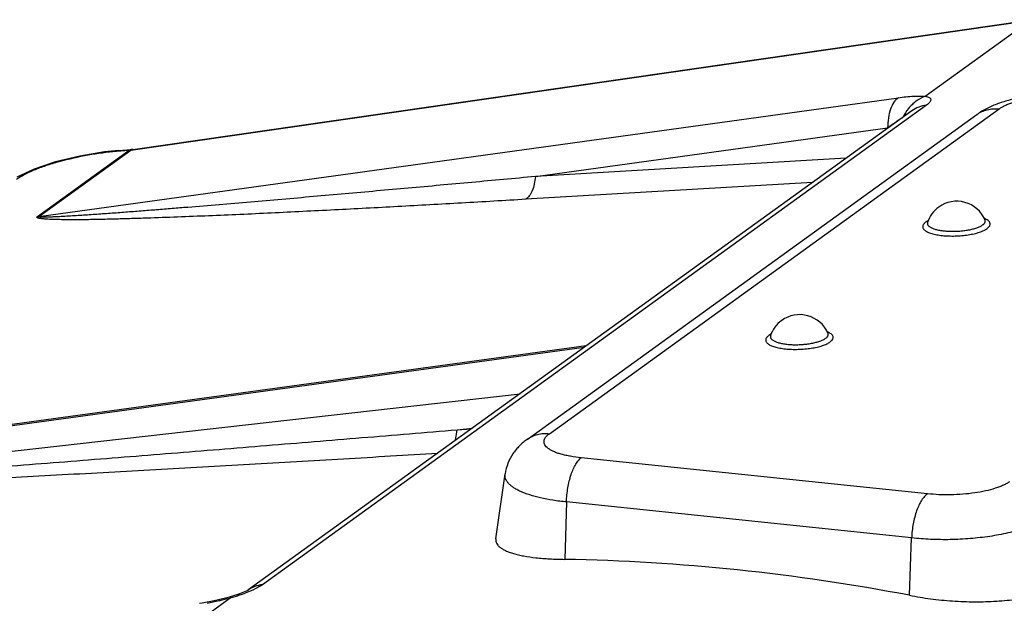
# Model space of a CAD drawing. Units: inches. Extents: x 0 to 17, y 0 to 11.
# Drawn here: x 13.1 to 14.2, y 4.6 to 5.2 of the extents above; entities that cross this region are included whole.
import ezdxf

# ---------------------------------------------------------------- set-up
doc = ezdxf.new("R2010")
doc.units = ezdxf.units.IN
doc.header["$LTSCALE"] = 0.935
doc.header["$MEASUREMENT"] = 0
doc.layers.get('0').update_dxf_attribs({"linetype": 'CONTINUOUS'})

msp = doc.modelspace()

# ---------------------------------------------------------------- linework, layer by layer
at = {"color": 9, "linetype": 'CONTINUOUS'}
for p, q in [((13.2157, 5.0902), (14.2493, 5.239)), ((13.1101, 5.0139), (14.0976, 5.1503)), ((14.1299, 5.1417), (13.3669, 4.5911)), ((13.6966, 4.7645), (14.2134, 5.1374)), ((13.6805, 5.0598), (14.0853, 5.1157)), ((13.1082, 5.0137), (13.2139, 5.09)), ((13.1101, 5.0139), (13.2157, 5.0902)), ((13.1992, 5.0888), (13.2139, 5.09)), ((13.2014, 5.0897), (13.1992, 5.0888)), ((13.2161, 5.0908), (13.2139, 5.09)), ((13.2178, 5.091), (13.2163, 5.0905)), ((14.0376, 5.0808), (13.6805, 5.0598)), ((13.999, 5.0529), (13.6694, 5.0336)), ((14.1304, 5.0082), (14.1291, 5.0073)), ((14.1316, 5.0089), (14.1304, 5.0082)), ((13.95, 4.878), (13.9487, 4.8771)), ((13.9512, 4.8787), (13.95, 4.878)), ((13.7365, 4.8635), (12.7635, 4.7304)), ((12.7274, 4.7044), (13.6629, 4.8104)), ((13.5905, 4.769), (13.6084, 4.771)), ((13.5905, 4.769), (13.6069, 4.77)), ((14.1312, 4.6955), (13.7332, 4.7369)), ((14.1129, 4.6448), (13.7163, 4.6861)), ((13.3314, 4.5766), (13.3298, 4.5772))]:
    msp.add_line(p, q, dxfattribs=at)
at = {"color": 7, "linetype": 'CONTINUOUS'}
for p, q in [((13.2178, 5.091), (14.2513, 5.2398)), ((14.2493, 5.239), (14.1284, 5.1517)), ((14.113, 5.1352), (13.3501, 4.5847)), ((13.671, 4.758), (14.1878, 5.1309)), ((14.113, 5.1352), (14.113, 5.1352)), ((13.2014, 5.0897), (13.1852, 5.088)), ((13.2014, 5.0897), (13.2161, 5.0908)), ((13.2178, 5.091), (13.2162, 5.0908)), ((14.1312, 5.0072), (14.131, 5.007)), ((13.9508, 4.877), (13.9506, 4.8768)), ((13.7389, 4.8652), (12.8228, 4.7399)), ((13.6352, 4.6438), (13.6458, 4.7183)), ((13.7163, 4.6861), (13.7142, 4.6202)), ((14.1106, 4.5789), (14.1129, 4.6448)), ((13.3503, 4.5848), (13.3499, 4.5846)), ((13.3314, 4.5766), (13.2469, 4.5156)), ((13.3298, 4.5772), (13.3244, 4.5757)), ((13.3385, 4.5799), (13.3298, 4.5772)), ((13.2978, 4.5699), (13.2945, 4.5694))]:
    msp.add_line(p, q, dxfattribs=at)
for points in [[(13.1852, 5.088), (13.1569, 5.0833), (13.1291, 5.0765), (13.1045, 5.0682), (13.0848, 5.059)], [(13.3499, 4.5846), (13.3461, 4.5828), (13.3385, 4.5799)], [(13.3244, 4.5757), (13.3114, 4.5726), (13.2978, 4.5699)]]:
    msp.add_lwpolyline(points, dxfattribs=at)
at = {"color": 9, "linetype": 'CONTINUOUS'}
for centre, radius, start, end in [((14.1486, 5.1064), 0.0504, 141.5868, 154.5468), ((13.2117, 5.1188), 0.0289, 274.3165, 278.0643), ((13.2187, 5.086), 0.00512, 118.2155, 125.2285), ((13.1059, 5.0424), 0.0288, 274.5992, 278.4047), ((13.2391, 4.8952), 0.3317, 281.166, 283.6303), ((13.2497, 4.8524), 0.2877, 283.5838, 286.2275), ((13.2583, 4.8225), 0.2565, 286.2528, 286.5544), ((13.2622, 4.8253), 0.2583, 285.4728, 286.8334), ((13.2776, 4.7743), 0.205, 286.8448, 288.3813), ((13.2866, 4.7475), 0.1767, 288.3504, 289.9546)]:
    msp.add_arc(centre, radius, start, end, dxfattribs=at)
at = {"color": 7, "linetype": 'CONTINUOUS'}
for centre, start, end in [((14.1647, 4.9961), 125.8129, 161.7551), ((14.1647, 4.9961), 23.1013, 125.8149), ((13.9842, 4.8659), 23.1012, 125.815), ((13.9842, 4.8659), 125.8133, 161.7548)]:
    msp.add_arc(centre, 0.0353, start, end, dxfattribs=at)
msp.add_ellipse((13.8198, 1.7819), major_axis=(-0.7326, 2.7629), ratio=0.889606, start_param=-0.403299, end_param=-0.248514, dxfattribs=at)
at = {"color": 9, "linetype": 'CONTINUOUS'}
for points, knots in [([(14.0976, 5.1503), (14.0956, 5.1489), (14.0919, 5.1448), (14.0882, 5.1368), (14.0859, 5.1268), (14.0854, 5.1195), (14.0853, 5.1157)], [0, 0, 0, 0, 0.191158, 0.423315, 0.696143, 1, 1, 1, 1]), ([(14.0976, 5.1503), (14.1034, 5.1511), (14.1117, 5.152), (14.122, 5.1523), (14.1264, 5.152), (14.1284, 5.1517)], [0, 0, 0, 0, 0.571135, 0.808739, 1, 1, 1, 1]), ([(14.1287, 5.1519), (14.1249, 5.1506), (14.1176, 5.1467), (14.1117, 5.1409), (14.1092, 5.1377)], [0, 0, 0, 0, 0.491345, 1, 1, 1, 1]), ([(14.1287, 5.1519), (14.1295, 5.1518), (14.1311, 5.1514), (14.1331, 5.1506), (14.1344, 5.1496), (14.1351, 5.1481), (14.1347, 5.1466), (14.1337, 5.145), (14.132, 5.1433), (14.1306, 5.1422), (14.1299, 5.1417)], [0, 0, 0, 0, 0.162964, 0.292928, 0.39317, 0.476415, 0.565531, 0.678934, 0.823597, 1, 1, 1, 1]), ([(14.2134, 5.1374), (14.2144, 5.1382), (14.2166, 5.1396), (14.2203, 5.1415), (14.2246, 5.1433), (14.2311, 5.1456), (14.2404, 5.1481), (14.2525, 5.1504), (14.2655, 5.1519), (14.2789, 5.1527), (14.2922, 5.1527), (14.301, 5.1521), (14.3052, 5.1516)], [0, 0, 0, 0, 0.039334, 0.083575, 0.132544, 0.185974, 0.30478, 0.436478, 0.576721, 0.720694, 0.86345, 1, 1, 1, 1]), ([(14.1299, 5.1417), (14.1268, 5.1413), (14.1209, 5.1399), (14.1155, 5.137), (14.113, 5.1352)], [0, 0, 0, 0, 0.504049, 1, 1, 1, 1]), ([(14.1878, 5.1309), (14.1896, 5.1322), (14.1934, 5.1345), (14.1998, 5.1367), (14.2065, 5.1378), (14.2111, 5.1377), (14.2134, 5.1374)], [0, 0, 0, 0, 0.244785, 0.491788, 0.743166, 1, 1, 1, 1]), ([(14.0853, 5.1157), (14.0883, 5.1179), (14.0927, 5.1211), (14.0984, 5.1251), (14.1012, 5.1269), (14.1026, 5.1277)], [0, 0, 0, 0, 0.526201, 0.77464, 1, 1, 1, 1]), ([(13.0843, 5.0567), (13.087, 5.0587), (13.0936, 5.0625), (13.1049, 5.0677), (13.1185, 5.0727), (13.1391, 5.0789), (13.1662, 5.085), (13.1883, 5.088), (13.1992, 5.0888)], [0, 0, 0, 0, 0.084189, 0.188803, 0.310232, 0.444005, 0.727811, 1, 1, 1, 1]), ([(13.6805, 5.0598), (13.6561, 5.0575), (13.6075, 5.053), (13.5345, 5.0464), (13.4739, 5.041), (13.4255, 5.0367), (13.3892, 5.0335), (13.3531, 5.0304), (13.3171, 5.0274), (13.2871, 5.0249), (13.2632, 5.0229), (13.2453, 5.0215), (13.2275, 5.0201), (13.2098, 5.0187), (13.1921, 5.0174), (13.1774, 5.0164), (13.1658, 5.0156), (13.1571, 5.015), (13.1485, 5.0145), (13.14, 5.014), (13.1329, 5.0136), (13.1274, 5.0134), (13.1233, 5.0132), (13.1199, 5.0131), (13.1173, 5.0131), (13.1157, 5.0131), (13.1145, 5.0131), (13.1136, 5.0131), (13.1127, 5.0132), (13.1119, 5.0132), (13.1112, 5.0133), (13.1108, 5.0134), (13.1105, 5.0134), (13.1102, 5.0135), (13.11, 5.0136), (13.1099, 5.0138), (13.11, 5.0139), (13.1101, 5.0139)], [0, 0, 0, 0, 0.128109, 0.255934, 0.383417, 0.447006, 0.510472, 0.573796, 0.636949, 0.699889, 0.73126, 0.762552, 0.793749, 0.82483, 0.855764, 0.886505, 0.901779, 0.91697, 0.932054, 0.946994, 0.961729, 0.968983, 0.976127, 0.98311, 0.986512, 0.989827, 0.991439, 0.99301, 0.99453, 0.995977, 0.997317, 0.997929, 0.998485, 0.998967, 0.999336, 0.999603, 1, 1, 1, 1]), ([(13.6805, 5.0598), (13.6803, 5.0569), (13.6795, 5.0513), (13.6773, 5.0437), (13.674, 5.0377), (13.671, 5.0346), (13.6694, 5.0336)], [0, 0, 0, 0, 0.299589, 0.571356, 0.805348, 1, 1, 1, 1]), ([(13.6694, 5.0336), (13.6449, 5.0321), (13.5959, 5.0293), (13.5226, 5.0252), (13.4618, 5.022), (13.4133, 5.0196), (13.3771, 5.0178), (13.341, 5.0161), (13.3052, 5.0146), (13.2695, 5.0132), (13.24, 5.0121), (13.2166, 5.0114), (13.1992, 5.0109), (13.182, 5.0105), (13.1677, 5.0102), (13.1565, 5.0101), (13.1482, 5.0101), (13.1413, 5.0101), (13.1359, 5.0102), (13.132, 5.0103), (13.128, 5.0104), (13.1242, 5.0105), (13.1205, 5.0107), (13.1175, 5.0109), (13.1151, 5.0111), (13.1135, 5.0113), (13.1119, 5.0115), (13.1105, 5.0117), (13.1094, 5.012), (13.1086, 5.0122), (13.1081, 5.0125), (13.1076, 5.0129), (13.1078, 5.0134), (13.108, 5.0136), (13.1082, 5.0137)], [0, 0, 0, 0, 0.130773, 0.261025, 0.390649, 0.455177, 0.519478, 0.583511, 0.647222, 0.710529, 0.773306, 0.804434, 0.835335, 0.865948, 0.896173, 0.911091, 0.925839, 0.940365, 0.947521, 0.954589, 0.961549, 0.968371, 0.975016, 0.981415, 0.984489, 0.987451, 0.990266, 0.992883, 0.995212, 0.996227, 0.997109, 0.998384, 0.999017, 1, 1, 1, 1]), ([(14.1291, 5.0073), (14.1286, 5.007), (14.1277, 5.0063), (14.1266, 5.0051), (14.1259, 5.0039), (14.1255, 5.0026), (14.1256, 5.0014), (14.1261, 5.0002), (14.1269, 4.999), (14.1281, 4.998), (14.1296, 4.9969), (14.1314, 4.996), (14.1336, 4.9951), (14.137, 4.994), (14.1419, 4.9928), (14.1484, 4.9919), (14.1555, 4.9915), (14.163, 4.9914), (14.1705, 4.9919), (14.1777, 4.9927), (14.1845, 4.994), (14.1905, 4.9956), (14.1949, 4.9973), (14.1978, 4.9988), (14.199, 4.9996), (14.1996, 5)], [0, 0, 0, 0, 0.021287, 0.039829, 0.055987, 0.070468, 0.084341, 0.098825, 0.114976, 0.13351, 0.154845, 0.17915, 0.206455, 0.236685, 0.305189, 0.382823, 0.467114, 0.555212, 0.644078, 0.730637, 0.811922, 0.885243, 0.948428, 0.975733, 1, 1, 1, 1]), ([(14.1311, 5.0071), (14.131, 5.0068), (14.1309, 5.0062), (14.131, 5.0053), (14.1313, 5.0044), (14.1319, 5.0035), (14.1328, 5.0026), (14.1339, 5.0018), (14.1352, 5.0011), (14.1374, 5.0001), (14.1406, 4.999), (14.1451, 4.998), (14.1501, 4.9973), (14.1555, 4.9969), (14.1612, 4.9968), (14.167, 4.997), (14.1727, 4.9976), (14.1782, 4.9984), (14.1832, 4.9995), (14.1876, 5.0008), (14.1914, 5.0023), (14.1935, 5.0035), (14.1944, 5.0042)], [0, 0, 0, 0, 0.013568, 0.026823, 0.040704, 0.056011, 0.073307, 0.092946, 0.115101, 0.139824, 0.196799, 0.263022, 0.337001, 0.416844, 0.500385, 0.585317, 0.669266, 0.749908, 0.825048, 0.892723, 0.951406, 1, 1, 1, 1]), ([(14.1944, 5.0042), (14.195, 5.0046), (14.1958, 5.0053), (14.1967, 5.0063), (14.1971, 5.007), (14.1974, 5.0078), (14.1975, 5.0085), (14.1974, 5.0092), (14.1973, 5.0097), (14.1972, 5.0099)], [0, 0, 0, 0, 0.312032, 0.446602, 0.568719, 0.681035, 0.787327, 0.892081, 1, 1, 1, 1]), ([(14.1996, 5), (14.2002, 5.0004), (14.2013, 5.0014), (14.2026, 5.0029), (14.2031, 5.0043), (14.2031, 5.0054), (14.2029, 5.0065), (14.2022, 5.0079), (14.2007, 5.0093), (14.1987, 5.0106), (14.1971, 5.0114), (14.1962, 5.0118)], [0, 0, 0, 0, 0.141924, 0.26006, 0.360528, 0.407901, 0.455583, 0.558348, 0.680113, 0.826674, 1, 1, 1, 1]), ([(13.9487, 4.8771), (13.9482, 4.8768), (13.9473, 4.8761), (13.9462, 4.8749), (13.9455, 4.8737), (13.9451, 4.8724), (13.9452, 4.8712), (13.9456, 4.87), (13.9465, 4.8689), (13.9477, 4.8678), (13.9492, 4.8667), (13.951, 4.8658), (13.9532, 4.8649), (13.9566, 4.8638), (13.9615, 4.8627), (13.968, 4.8617), (13.9751, 4.8613), (13.9826, 4.8613), (13.9901, 4.8617), (13.9973, 4.8626), (14.0041, 4.8638), (14.0101, 4.8654), (14.0145, 4.8671), (14.0174, 4.8686), (14.0186, 4.8694), (14.0192, 4.8698)], [0, 0, 0, 0, 0.021287, 0.039829, 0.055987, 0.070468, 0.084341, 0.098825, 0.114976, 0.13351, 0.154845, 0.17915, 0.206455, 0.236685, 0.305189, 0.382823, 0.467114, 0.555212, 0.644078, 0.730637, 0.811922, 0.885243, 0.948428, 0.975733, 1, 1, 1, 1]), ([(13.9507, 4.877), (13.9506, 4.8767), (13.9505, 4.876), (13.9506, 4.8751), (13.9509, 4.8742), (13.9515, 4.8733), (13.9524, 4.8725), (13.9535, 4.8717), (13.9548, 4.8709), (13.957, 4.8699), (13.9602, 4.8688), (13.9647, 4.8679), (13.9697, 4.8671), (13.9751, 4.8667), (13.9808, 4.8666), (13.9866, 4.8669), (13.9923, 4.8674), (13.9978, 4.8682), (14.0028, 4.8693), (14.0072, 4.8706), (14.011, 4.8721), (14.0131, 4.8733), (14.014, 4.874)], [0, 0, 0, 0, 0.013568, 0.026823, 0.040704, 0.056011, 0.073307, 0.092946, 0.115101, 0.139824, 0.196799, 0.263022, 0.337001, 0.416844, 0.500385, 0.585317, 0.669266, 0.749908, 0.825048, 0.892723, 0.951406, 1, 1, 1, 1]), ([(14.014, 4.874), (14.0146, 4.8744), (14.0154, 4.8751), (14.0162, 4.8761), (14.0167, 4.8768), (14.017, 4.8776), (14.0171, 4.8783), (14.017, 4.8791), (14.0169, 4.8795), (14.0168, 4.8798)], [0, 0, 0, 0, 0.312032, 0.446602, 0.568719, 0.681035, 0.787327, 0.892081, 1, 1, 1, 1]), ([(14.0192, 4.8698), (14.0198, 4.8703), (14.0209, 4.8712), (14.0222, 4.8727), (14.0227, 4.8742), (14.0227, 4.8752), (14.0225, 4.8763), (14.0218, 4.8777), (14.0203, 4.8791), (14.0183, 4.8805), (14.0167, 4.8812), (14.0158, 4.8816)], [0, 0, 0, 0, 0.141938, 0.26009, 0.360572, 0.40795, 0.455634, 0.558397, 0.680151, 0.826694, 1, 1, 1, 1]), ([(12.728, 4.7045), (12.7277, 4.7041), (12.7297, 4.7039), (12.7307, 4.7039), (12.7327, 4.7039), (12.7351, 4.7039), (12.7381, 4.7039), (12.7412, 4.704), (12.7453, 4.7041), (12.7506, 4.7044), (12.757, 4.7047), (12.7635, 4.705), (12.77, 4.7053), (12.7787, 4.7058), (12.7896, 4.7065), (12.8028, 4.7073), (12.8161, 4.7082), (12.8294, 4.7091), (12.8427, 4.71), (12.8605, 4.7112), (12.8829, 4.7128), (12.9097, 4.7148), (12.9367, 4.7167), (12.9637, 4.7188), (12.9997, 4.7215), (13.0449, 4.7249), (13.0992, 4.7292), (13.1535, 4.7334), (13.208, 4.7378), (13.2625, 4.7421), (13.317, 4.7465), (13.3899, 4.7525), (13.4811, 4.7599), (13.554, 4.766), (13.5905, 4.769)], [0, 0, 0, 0, 0.001785, 0.003285, 0.004886, 0.008245, 0.011725, 0.015279, 0.018882, 0.026193, 0.033598, 0.041069, 0.048588, 0.056145, 0.071346, 0.086636, 0.101991, 0.117398, 0.132848, 0.148332, 0.179389, 0.210538, 0.24176, 0.273044, 0.304378, 0.367172, 0.430104, 0.493145, 0.556279, 0.619492, 0.682775, 0.746118, 0.872966, 1, 1, 1, 1]), ([(13.5883, 4.7563), (13.5886, 4.7573), (13.5897, 4.7615), (13.5903, 4.7657), (13.5905, 4.769)], [0, 0, 0, 0, 0.237516, 1, 1, 1, 1]), ([(13.671, 4.758), (13.6728, 4.7593), (13.6767, 4.7616), (13.683, 4.7638), (13.6897, 4.7649), (13.6943, 4.7648), (13.6966, 4.7645)], [0, 0, 0, 0, 0.244785, 0.491788, 0.743166, 1, 1, 1, 1]), ([(13.7332, 4.7369), (13.7291, 4.7373), (13.7232, 4.7381), (13.7155, 4.7395), (13.7104, 4.7408), (13.7058, 4.7422), (13.7017, 4.7438), (13.6982, 4.7455), (13.6953, 4.7474), (13.693, 4.7494), (13.6914, 4.7514), (13.6905, 4.7536), (13.6903, 4.7559), (13.6909, 4.7582), (13.6919, 4.76), (13.693, 4.7614), (13.6945, 4.7629), (13.6957, 4.7639), (13.6966, 4.7645)], [0, 0, 0, 0, 0.203, 0.296283, 0.383033, 0.462666, 0.534721, 0.598905, 0.655229, 0.704072, 0.746416, 0.784054, 0.81973, 0.856696, 0.897874, 0.920743, 0.945331, 1, 1, 1, 1]), ([(12.7271, 4.7042), (12.727, 4.7042), (12.7268, 4.7041), (12.7265, 4.704), (12.7264, 4.7038), (12.7264, 4.7037), (12.7265, 4.7036), (12.7268, 4.7035), (12.7271, 4.7034), (12.7275, 4.7032), (12.7281, 4.703), (12.729, 4.7029), (12.7301, 4.7027), (12.7313, 4.7026), (12.7325, 4.7025), (12.7343, 4.7023), (12.7365, 4.7022), (12.7393, 4.7021), (12.7422, 4.702), (12.745, 4.7019), (12.748, 4.7019), (12.752, 4.7019), (12.757, 4.7018), (12.7631, 4.7019), (12.7713, 4.7019), (12.7818, 4.7021), (12.7944, 4.7024), (12.8071, 4.7027), (12.8242, 4.7032), (12.8458, 4.7039), (12.8805, 4.7052), (12.9243, 4.7071), (12.9771, 4.7095), (13.0302, 4.712), (13.0834, 4.7147), (13.1369, 4.7175), (13.1905, 4.7204), (13.2622, 4.7243), (13.352, 4.7294), (13.4601, 4.7357), (13.5322, 4.74), (13.5683, 4.7422)], [0, 0, 0, 0, 0.000495, 0.000858, 0.001072, 0.001209, 0.001395, 0.001631, 0.002118, 0.002596, 0.003132, 0.004381, 0.005729, 0.007161, 0.008656, 0.010196, 0.013385, 0.016679, 0.020051, 0.023483, 0.026962, 0.030481, 0.037613, 0.044843, 0.05215, 0.066937, 0.081897, 0.096985, 0.112174, 0.142784, 0.173626, 0.235801, 0.298436, 0.361401, 0.424619, 0.48804, 0.55163, 0.615364, 0.743196, 0.871431, 1, 1, 1, 1]), ([(13.7163, 4.6861), (13.711, 4.6866), (13.7011, 4.6878), (13.6869, 4.6904), (13.6762, 4.6933), (13.6686, 4.6959), (13.6636, 4.698), (13.6592, 4.7002), (13.6554, 4.7025), (13.6522, 4.7049), (13.6496, 4.7074), (13.6476, 4.71), (13.6463, 4.7127), (13.6456, 4.7155), (13.6457, 4.7174), (13.6458, 4.7183)], [0, 0, 0, 0, 0.189274, 0.363409, 0.519099, 0.589309, 0.654123, 0.713414, 0.767193, 0.815599, 0.858982, 0.897964, 0.933503, 0.966963, 1, 1, 1, 1]), ([(14.2254, 4.7094), (14.2243, 4.7087), (14.222, 4.7072), (14.2182, 4.7053), (14.2138, 4.7034), (14.2071, 4.7011), (14.1975, 4.6985), (14.1851, 4.6963), (14.1717, 4.6948), (14.158, 4.6941), (14.1444, 4.6943), (14.1355, 4.695), (14.1312, 4.6955)], [0, 0, 0, 0, 0.039358, 0.08372, 0.132899, 0.186621, 0.306159, 0.43858, 0.579287, 0.723228, 0.865175, 1, 1, 1, 1]), ([(14.269, 4.6682), (14.2673, 4.6669), (14.2635, 4.6645), (14.2572, 4.6613), (14.2499, 4.6582), (14.2418, 4.6554), (14.2329, 4.6528), (14.2199, 4.6495), (14.2023, 4.6463), (14.1802, 4.6438), (14.1574, 4.6426), (14.1349, 4.6429), (14.1201, 4.644), (14.1129, 4.6448)], [0, 0, 0, 0, 0.039353, 0.083684, 0.132811, 0.186463, 0.244295, 0.305861, 0.438112, 0.578709, 0.722656, 0.864782, 1, 1, 1, 1]), ([(13.3669, 4.5911), (13.3643, 4.5893), (13.3578, 4.5856), (13.3509, 4.5828), (13.3469, 4.5814)], [0, 0, 0, 0, 0.430503, 1, 1, 1, 1]), ([(13.3669, 4.5911), (13.3639, 4.5908), (13.358, 4.5893), (13.3525, 4.5864), (13.3501, 4.5847)], [0, 0, 0, 0, 0.504049, 1, 1, 1, 1])]:
    msp.add_open_spline(points, degree=3, knots=knots, dxfattribs=at)
at = {"color": 7, "linetype": 'CONTINUOUS'}
for points, knots in [([(14.3055, 5.1543), (14.3002, 5.1547), (14.2893, 5.1552), (14.273, 5.1548), (14.2568, 5.1535), (14.2411, 5.1512), (14.2285, 5.1485), (14.219, 5.1458), (14.2101, 5.1428), (14.2015, 5.1392), (14.1935, 5.1348), (14.1896, 5.1323), (14.1878, 5.1309)], [0, 0, 0, 0, 0.132021, 0.266544, 0.400619, 0.531243, 0.656164, 0.716204, 0.77466, 0.887993, 0.943866, 1, 1, 1, 1]), ([(13.671, 4.758), (13.6695, 4.7569), (13.6664, 4.7545), (13.6622, 4.7506), (13.6582, 4.7462), (13.6533, 4.7397), (13.6485, 4.7305), (13.6464, 4.7224), (13.6458, 4.7183)], [0, 0, 0, 0, 0.118899, 0.238763, 0.361057, 0.485848, 0.740521, 1, 1, 1, 1]), ([(13.7163, 4.6861), (13.7163, 4.6889), (13.7167, 4.6943), (13.7178, 4.7023), (13.7194, 4.7101), (13.7214, 4.7173), (13.7239, 4.7237), (13.7267, 4.7292), (13.7297, 4.7337), (13.732, 4.736), (13.7332, 4.7369)], [0, 0, 0, 0, 0.148915, 0.29785, 0.442822, 0.5803, 0.706971, 0.820123, 0.917985, 1, 1, 1, 1]), ([(14.1312, 4.6955), (14.1299, 4.6946), (14.1274, 4.6923), (14.1241, 4.6878), (14.1211, 4.6823), (14.1185, 4.6759), (14.1163, 4.6687), (14.1146, 4.661), (14.1134, 4.653), (14.113, 4.6475), (14.1129, 4.6448)], [0, 0, 0, 0, 0.084476, 0.183723, 0.297395, 0.423918, 0.560745, 0.704709, 0.852411, 1, 1, 1, 1]), ([(13.6352, 4.6438), (13.6351, 4.643), (13.6351, 4.6412), (13.6359, 4.6387), (13.6374, 4.6363), (13.6397, 4.634), (13.6427, 4.632), (13.6463, 4.6301), (13.6506, 4.6283), (13.6556, 4.6267), (13.6612, 4.6253), (13.6697, 4.6235), (13.6817, 4.6219), (13.6974, 4.6206), (13.7085, 4.6203), (13.7142, 4.6202)], [0, 0, 0, 0, 0.029276, 0.058565, 0.090129, 0.125741, 0.166562, 0.213257, 0.266151, 0.325338, 0.39076, 0.462244, 0.622286, 0.802712, 1, 1, 1, 1]), ([(14.1106, 4.5789), (14.1185, 4.5773), (14.1349, 4.5746), (14.1599, 4.5722), (14.1853, 4.5712), (14.2063, 4.5718), (14.2224, 4.5731), (14.2337, 4.5745), (14.2445, 4.5764), (14.2544, 4.5786), (14.2635, 4.5812), (14.2717, 4.5842), (14.2788, 4.5876), (14.283, 4.5902), (14.2849, 4.5916)], [0, 0, 0, 0, 0.136462, 0.279393, 0.423694, 0.564207, 0.631496, 0.696019, 0.757238, 0.814673, 0.867915, 0.916646, 0.96069, 1, 1, 1, 1])]:
    msp.add_open_spline(points, degree=3, knots=knots, dxfattribs=at)

doc.saveas('drawing.dxf')
